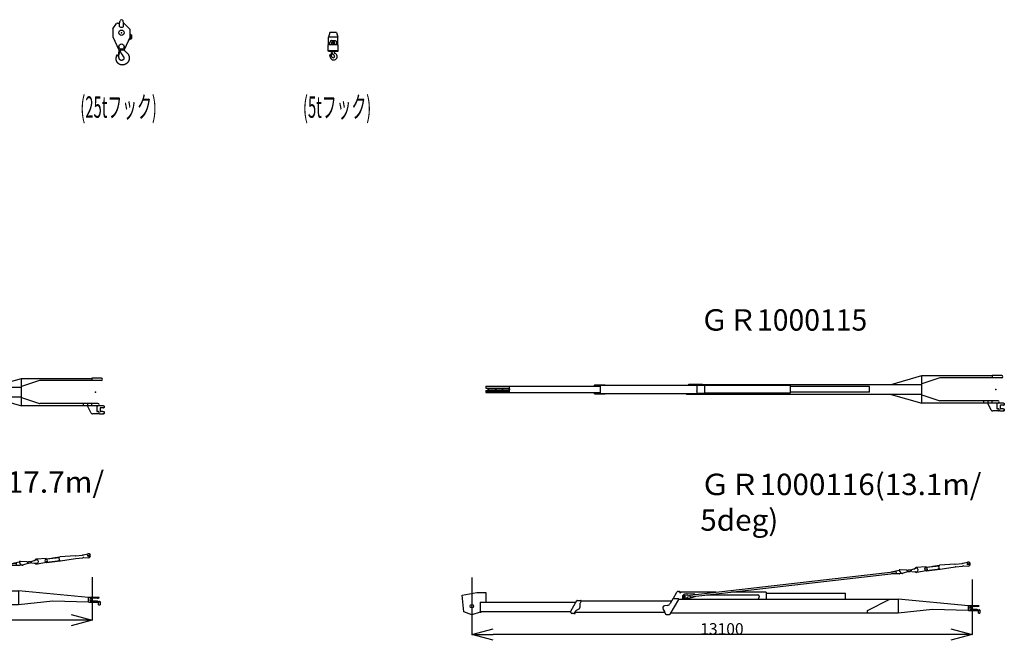
# Model space of a CAD drawing. Units: millimetres. Extents: x 78537 to 171113, y -136442 to 32390.
# Drawn here: x 121494 to 147282, y -10575 to 5679 of the extents above; entities that cross this region are included whole.
import ezdxf

# ---------------------------------------------------------------- set-up
doc = ezdxf.new("R2010")
doc.units = ezdxf.units.MM
doc.styles.add('MX_DIMTXSTY_2', font='txt.shx', dxfattribs={"width": 1.05, "bigfont": 'extfont.shx'})
doc.styles.add('MX_DIMTXSTY_4', font='txt.shx', dxfattribs={"width": 1.15, "bigfont": 'extfont.shx'})
doc.styles.add('MX_NOTE_STANDARD', font='txt.shx', dxfattribs={"bigfont": 'extfont.shx'})
doc.dimstyles.new('MXDIMSTYLE', dxfattribs={"dimtxt": 2.8, "dimasz": 2.5, "dimexe": 1, "dimexo": 0.5, "dimgap": 0.5, "dimtad": 1, "dimdsep": 46, "dimtxsty": 'MX_NOTE_STANDARD', "dimblk1": 'OPEN30', "dimblk2": 'OPEN30', "dimsah": 1, "dimcen": 2.5, "dimadec": 0, "dimazin": 0, "dimtfac": 1, "dimtmove": 0, "dimatfit": 3, "dimldrblk": 'OPEN30', "dimfxl": 1, "dimtzin": 0, "dimarcsym": 0})

# ---------------------------------------------------------------- blocks, each defined once
blk = doc.blocks.new('_OPEN30')
at = {"color": 0, "linetype": 'ByBlock', "lineweight": -2}
for p, q in [((-1, 0.267949), (0, 0)), ((0, 0), (-1, -0.267949)), ((0, 0), (-1, 0))]:
    blk.add_line(p, q, dxfattribs=at)
blk = doc.blocks.new('*D29')
at = {"color": 0, "linetype": 'Continuous', "lineweight": -2, "transparency": 16777216}
for p, q in [((133336, -8931), (133336, -10427)), ((146436, -8982), (146436, -10427)), ((145882, -10426), (133890, -10426))]:
    blk.add_line(p, q, dxfattribs=at)
at = {"layer": 'DEFPOINTS', "color": 0, "linetype": 'Continuous', "transparency": 16777216}
for p in [(133336, -8931), (146436, -8982), (133336, -10426)]:
    blk.add_point(p, dxfattribs=at)
at = {"color": 0, "linetype": 'Continuous', "lineweight": -2, "transparency": 16777216, "xscale": 554, "yscale": 554, "zscale": 554, "rotation": 180}
blk.add_blockref('_OPEN30', (133336, -10426), dxfattribs=at)
at = {"color": 0, "linetype": 'Continuous', "lineweight": -2, "transparency": 16777216, "xscale": 554, "yscale": 554, "zscale": 554}
blk.add_blockref('_OPEN30', (146436, -10426), dxfattribs=at)
at = {"color": 0, "linetype": 'Continuous', "transparency": 16777216, "insert": (139886, -10276), "char_height": 300, "attachment_point": 5, "style": 'MX_DIMTXSTY_2'}
blk.add_mtext('\\A1;13100', dxfattribs=at)
blk = doc.blocks.new('*D30')
at = {"color": 0, "linetype": 'Continuous', "lineweight": -2, "transparency": 16777216}
for p, q in [((105695, -8871), (105695, -10050)), ((123395, -8922), (123395, -10050)), ((122841, -10049), (106249, -10049))]:
    blk.add_line(p, q, dxfattribs=at)
at = {"layer": 'DEFPOINTS', "color": 0, "linetype": 'Continuous', "transparency": 16777216}
for p in [(105695, -8871), (123395, -8922), (105695, -10049)]:
    blk.add_point(p, dxfattribs=at)
at = {"color": 0, "linetype": 'Continuous', "lineweight": -2, "transparency": 16777216, "xscale": 554, "yscale": 554, "zscale": 554, "rotation": 180}
blk.add_blockref('_OPEN30', (105695, -10049), dxfattribs=at)
at = {"color": 0, "linetype": 'Continuous', "lineweight": -2, "transparency": 16777216, "xscale": 554, "yscale": 554, "zscale": 554}
blk.add_blockref('_OPEN30', (123395, -10049), dxfattribs=at)
at = {"color": 0, "linetype": 'Continuous', "transparency": 16777216, "insert": (114545, -9899), "char_height": 300, "attachment_point": 5, "style": 'MX_DIMTXSTY_4'}
blk.add_mtext('\\A1;17700', dxfattribs=at)
blk = doc.blocks.new('A$C32b2ad35')
at = {"color": 224, "linetype": 'Continuous'}
for p, q in [((534, 1241), (545, 1303)), ((634, 1241), (624, 1303)), ((354, 1077), (354, 898)), ((360, 1094), (455, 1233)), ((480, 1246), (535, 1246)), ((534, 1161), (534, 1241)), ((554, 1141), (614, 1141)), ((634, 1161), (634, 1241)), ((634, 1236), (635, 1236)), ((653, 1237), (806, 1085)), ((814, 836), (814, 1064)), ((357, 885), (516, 544)), ((812, 885), (653, 544)), ((784, 826), (784, 817)), ((784, 826), (804, 826)), ((784, 817), (804, 817)), ((819, 960), (814, 964)), ((823, 947), (823, 836)), ((823, 941), (853, 941)), ((823, 841), (853, 841)), ((853, 841), (853, 941)), ((508, 364), (524, 538)), ((513, 363), (530, 538)), ((649, 541), (520, 541)), ((530, 538), (524, 538)), ((530, 538), (549, 536)), ((538, 537), (540, 540)), ((539, 539), (539, 539)), ((513, 363), (508, 364)), ((519, 425), (519, 425)), ((520, 425), (519, 425)), ((519, 425), (519, 425)), ((521, 424), (520, 425)), ((521, 424), (537, 497)), ((527, 473), (524, 473)), ((535, 494), (527, 473)), ((555, 508), (539, 499)), ((553, 492), (544, 502)), ((554, 491), (553, 492))]:
    blk.add_line(p, q, dxfattribs=at)
for points in [[(642, 541), (644, 539), (646, 537), (648, 535), (649, 534), (651, 532), (654, 529), (659, 525), (693, 496), (721, 472), (725, 468), (727, 466), (729, 464), (733, 461), (736, 458), (739, 454), (743, 451), (746, 447), (749, 443), (752, 438), (755, 434), (758, 430), (761, 425), (763, 421), (766, 416), (768, 411), (771, 407), (773, 402), (775, 397), (776, 392), (778, 388), (779, 383), (781, 378), (782, 373), (783, 368), (784, 363), (785, 358), (786, 353), (786, 348), (786, 343), (787, 338), (787, 333), (787, 328), (787, 323), (786, 318), (786, 313), (785, 308), (784, 302), (784, 297), (783, 292), (781, 287), (780, 283), (779, 279), (778, 275), (776, 270), (775, 266), (774, 264), (773, 261), (771, 256), (768, 252), (766, 247), (763, 242), (761, 238), (758, 233), (755, 229), (752, 224), (749, 220), (745, 216), (742, 212), (739, 208), (735, 205), (732, 201), (728, 198), (724, 194), (720, 191), (716, 188), (712, 185), (708, 182), (704, 179), (700, 176), (695, 173), (691, 171), (687, 169), (683, 167), (679, 165), (675, 163), (671, 162), (666, 160), (661, 158), (655, 157), (650, 155), (645, 154), (642, 153), (640, 153), (636, 152), (632, 151), (628, 151), (624, 150), (619, 150), (615, 150), (611, 150), (606, 149), (602, 150), (597, 150), (594, 150), (591, 150), (587, 150), (582, 151), (577, 152), (573, 153), (568, 154), (563, 155), (558, 156), (553, 158), (549, 160), (544, 161), (540, 163), (535, 165), (531, 168), (526, 170), (522, 173), (518, 175), (514, 177), (511, 180), (508, 182), (505, 185), (501, 188), (498, 191), (494, 194), (491, 197), (488, 200), (485, 203), (482, 207), (479, 210), (476, 214), (474, 218), (471, 222), (468, 226), (466, 230), (464, 234), (462, 238), (460, 241), (458, 245), (456, 250), (455, 254), (453, 259), (452, 264), (450, 269), (449, 273), (448, 278), (447, 283), (446, 287), (446, 292), (445, 296), (445, 301), (445, 305), (445, 310), (445, 315), (445, 320), (446, 325), (446, 330), (447, 333), (447, 336), (448, 339), (448, 342), (448, 346), (449, 349), (449, 355), (450, 360), (450, 366), (450, 372), (450, 377), (450, 383), (450, 389)], [(559, 484), (561, 480), (563, 475), (565, 471), (568, 467), (570, 463), (572, 460), (574, 457), (575, 456), (577, 452), (601, 418), (631, 374), (635, 368), (636, 367), (637, 364), (639, 362), (640, 360), (641, 357), (642, 355), (643, 352), (644, 350), (645, 348), (645, 347), (645, 345), (646, 343), (646, 341), (646, 339), (647, 337), (647, 335), (647, 333), (647, 331), (647, 329), (647, 327), (646, 324), (646, 322), (646, 319), (645, 316), (644, 314), (644, 313), (643, 310), (642, 308), (641, 306), (640, 304), (639, 302), (638, 299), (637, 297), (635, 295), (633, 293), (632, 291), (630, 289), (628, 287), (626, 285), (624, 283), (622, 282), (620, 280), (619, 279), (617, 278), (615, 277), (612, 276), (610, 274), (608, 273), (605, 273), (603, 272), (600, 271), (598, 271), (596, 270), (593, 270), (591, 269), (588, 269), (587, 269), (585, 269), (583, 269), (581, 269), (579, 269), (576, 270), (573, 270), (572, 270), (570, 271), (567, 271), (564, 272), (561, 273), (559, 274), (556, 276), (554, 277), (552, 278), (550, 279), (548, 281), (546, 283), (544, 284), (542, 286), (540, 288), (538, 290), (536, 291), (535, 293), (533, 296), (532, 298), (530, 301), (529, 302), (528, 304), (528, 305), (527, 307), (526, 309), (525, 312), (524, 315), (523, 318), (523, 319), (523, 321), (521, 327), (520, 332), (519, 334), (518, 339), (517, 343), (515, 349), (513, 355), (511, 360), (509, 364)]]:
    blk.add_lwpolyline(points, dxfattribs=at)
for centre, radius in [((584, 996), 70), ((584, 631), 69.9)]:
    blk.add_circle(centre, radius, dxfattribs=at)
for centre, radius, start, end in [((584, 1296), 40, 9.7167, 170.2833), ((384, 1077), 30, 145.4915, 180), ((480, 1216), 30, 90, 145.4915), ((554, 1161), 20, 180, 270), ((614, 1161), 20, 270, 0), ((632, 1216), 30, 86.9862, 90), ((632, 1216), 30, 45, 86.9862), ((784, 1064), 30, 0, 45), ((384, 898), 30, 180, 204.9048), ((804, 836), 19, 270, 0), ((804, 836), 10, 270, 0), ((784, 898), 30, 335.0952, 0), ((804, 947), 10, 0, 0.2364), ((804, 947), 19, 0, 41.8103), ((520, 546), 5, 204.9048, 270), ((520, 550), 22, 330.027, 336.216), ((547, 521), 15, 300.4668, 84.6356), ((649, 546), 5, 270, 335.0952), ((472, 390), 22, 31.1992, 182.827), ((264, 264), 264, 22.9646, 31.2067), ((544, 490), 10, 120.4669, 158.9934), ((538, 477), 22, 31.2952, 44.9431), ((538, 477), 22, 23.963, 31.2956), ((726, 561), 184, 203.9639, 204.522)]:
    blk.add_arc(centre, radius, start, end, dxfattribs=at)
at = {"color": 20, "linetype": 'Continuous'}
blk.add_point((584, 996), dxfattribs=at)
blk = doc.blocks.new('A$Ce7e7144d')
at = {"color": 224, "linetype": 'Continuous'}
for p, q in [((304, 858), (272, 736)), ((476, 860), (307, 860)), ((479, 858), (512, 736)), ((266, 535), (263, 532)), ((263, 377), (263, 532)), ((518, 535), (266, 535)), ((272, 535), (272, 736)), ((512, 736), (272, 736)), ((307, 535), (307, 595)), ((348, 539), (347, 539)), ((347, 535), (347, 539)), ((353, 544), (348, 539)), ((348, 539), (348, 539)), ((349, 546), (349, 550)), ((434, 550), (349, 550)), ((353, 545), (349, 546)), ((350, 645), (433, 645)), ((356, 550), (356, 596)), ((428, 550), (428, 596)), ((430, 544), (435, 539)), ((431, 545), (434, 546)), ((434, 546), (434, 550)), ((435, 539), (436, 539)), ((435, 539), (435, 539)), ((436, 535), (436, 539)), ((476, 535), (476, 595)), ((512, 535), (512, 736)), ((518, 535), (521, 532)), ((521, 377), (521, 532)), ((272, 361), (263, 377)), ((392, 377), (263, 377)), ((392, 361), (272, 361)), ((339, 251), (350, 329)), ((347, 253), (370, 316)), ((350, 329), (360, 327)), ((354, 349), (354, 328)), ((365, 360), (358, 356)), ((366, 307), (375, 302)), ((380, 297), (380, 296)), ((521, 377), (392, 377)), ((512, 361), (392, 361)), ((416, 361), (416, 348)), ((512, 361), (521, 377)), ((339, 251), (343, 250)), ((430, 141), (430, 140))]:
    blk.add_line(p, q, dxfattribs=at)
for points in [[(350, 645), (347, 645), (345, 645), (342, 644), (339, 644), (338, 644), (337, 643), (336, 643), (335, 643), (332, 642), (330, 641), (328, 640), (326, 638), (324, 637), (322, 635), (321, 634), (319, 632), (318, 630), (316, 628), (315, 626), (314, 624), (313, 622), (312, 621), (311, 620), (311, 618), (310, 617), (309, 614), (309, 611), (308, 608), (308, 605), (307, 603), (307, 600), (307, 597), (307, 595)], [(433, 645), (436, 645), (439, 645), (441, 644), (444, 644), (445, 644), (446, 643), (447, 643), (449, 643), (451, 642), (453, 641), (455, 640), (457, 638), (459, 637), (461, 635), (463, 634), (464, 632), (466, 630), (467, 628), (468, 626), (469, 624), (471, 622), (471, 621), (472, 620), (472, 618), (473, 617), (474, 614), (475, 611), (475, 608), (476, 605), (476, 603), (476, 600), (476, 597), (476, 595)]]:
    blk.add_lwpolyline(points, dxfattribs=at)
for centre, radius, start, end in [((307, 857), 3, 90, 165), ((476, 857), 3, 15, 90), ((353, 544), 0.3, 315.5429, 70.71), ((392, 596), 36, 0, 180), ((431, 544), 0.3, 109.29, 224.4571), ((311, 264), 12.5, 44.7735, 208.7726), ((160, 181), 160, 17.4685, 28.7732), ((206, 160), 160, 25.5013, 44.7734), ((362, 349), 8, 120, 180), ((362, 319), 8.5, 340.3183, 101.7496), ((360, 366), 8, 300, 318.3128), ((360, 368), 8.83, 300.0142, 311.1718), ((369, 291), 13, 28.1149, 59.9373), ((474, 347), 106, 208.4182, 235.1501), ((392, 229), 37.5, 45.0001, 55.15), ((458, 348), 42.5, 180, 223.0945), ((458, 348), 42.5, 223.0952, 244.5884), ((401, 227), 91.5, 288.8299, 51.3207), ((401, 227), 91.5, 51.3211, 64.5892), ((160, 181), 160, 8.8663, 17.469), ((401, 219), 83.5, 188.8664, 191.4703), ((401, 219), 83.5, 191.4704, 263.8124), ((343, 254), 4, 262, 340.3183), ((206, 160), 160, 21.0659, 25.4996), ((206, 160), 160, 20.4131, 21.0641), ((392, 229), 37.5, 200.4128, 270.0003), ((392, 229), 37.5, 270.0003, 37.0796), ((401, 219), 83.5, 263.8127, 290.7127), ((392, 229), 37.5, 359.9999, 45)]:
    blk.add_arc(centre, radius, start, end, dxfattribs=at)
at = {"color": 20, "linetype": 'Continuous'}
blk.add_point((392, 594), dxfattribs=at)
blk = doc.blocks.new('A$C727a5627')
at = {"color": 11, "linetype": 'Continuous'}
for p, q in [((15213, 697), (16014, 925)), ((16014, 925), (17859, 925)), ((16014, 207), (16014, 925)), ((16487, 866), (16014, 710)), ((17859, 866), (16489, 866)), ((18108, 926), (17859, 926)), ((17859, 926), (17859, 866)), ((18108, 866), (17859, 866)), ((0, 646), (5299, 646)), ((0, 646), (0, 597)), ((0, 597), (618, 597)), ((0, 535), (618, 535)), ((0, 535), (0, 486)), ((49, 582), (49, 587)), ((420, 587), (49, 587)), ((67, 575), (49, 582)), ((67, 557), (49, 550)), ((49, 545), (49, 550)), ((420, 545), (49, 545)), ((419, 584), (419, 585)), ((419, 547), (419, 548)), ((565, 588), (422, 588)), ((432, 575), (422, 580)), ((432, 557), (422, 552)), ((565, 544), (422, 544)), ((616, 588), (565, 588)), ((616, 544), (565, 544)), ((605, 575), (616, 580)), ((605, 557), (616, 552)), ((618, 601), (618, 646)), ((618, 587), (618, 601)), ((618, 581), (618, 551)), ((618, 486), (618, 545)), ((619, 584), (619, 585)), ((619, 547), (619, 548)), ((5144, 685), (5144, 676)), ((5144, 685), (5421, 685)), ((5144, 676), (10119, 676)), ((5144, 646), (5144, 676)), ((5299, 456), (5299, 676)), ((5421, 676), (5421, 685)), ((9914, 676), (9914, 703)), ((9914, 703), (10271, 703)), ((9914, 694), (16014, 694)), ((10119, 694), (10119, 611)), ((10119, 611), (10124, 606)), ((10119, 521), (10124, 526)), ((10119, 521), (10119, 439)), ((10319, 665), (10124, 665)), ((10124, 606), (10124, 526)), ((10271, 694), (10271, 703)), ((12564, 665), (10319, 665)), ((10319, 665), (10319, 649)), ((10319, 649), (10319, 484)), ((12564, 665), (12564, 468)), ((14643, 642), (12564, 642)), ((14643, 491), (14643, 642)), ((15214, 694), (15213, 697)), ((0, 504), (614, 504)), ((0, 486), (5299, 486)), ((5144, 456), (5144, 486)), ((5144, 447), (5144, 456)), ((5144, 456), (10119, 456)), ((5144, 447), (5421, 447)), ((5421, 447), (5421, 456)), ((10261, 439), (9854, 439)), ((9854, 439), (9854, 430)), ((10271, 430), (9854, 430)), ((9914, 439), (9914, 456)), ((10124, 468), (10319, 468)), ((10271, 439), (10261, 439)), ((10271, 430), (10271, 439)), ((10271, 439), (16014, 439)), ((10319, 484), (10319, 468)), ((12564, 468), (10319, 468)), ((14643, 491), (12564, 491)), ((15214, 439), (15213, 435)), ((15213, 435), (16014, 207)), ((16014, 422), (16487, 266)), ((18014, 266), (16489, 266)), ((17629, 266), (17629, 207)), ((17745, 266), (17745, 206)), ((17859, 206), (17859, 266)), ((17745, 207), (16014, 207)), ((18145, 206), (17744, 206)), ((17835, 17), (17744, 206)), ((17862, 0), (17872, 0)), ((18055, 0), (17872, 0)), ((17984, 206), (17984, 69)), ((18026, 54), (17999, 54)), ((18036, 44), (18036, 10)), ((18059, 0), (18055, 0)), ((18059, 0), (18145, 0)), ((18071, 141), (18071, 68)), ((18145, 156), (18086, 156)), ((18145, 53), (18086, 53)), ((18157, 206), (18145, 206)), ((18157, 156), (18145, 156)), ((18145, 53), (18157, 53)), ((18157, 0), (18145, 0)), ((18157, 206), (18170, 206)), ((18157, 156), (18170, 156)), ((18157, 53), (18170, 53)), ((18157, 0), (18170, 0)), ((18175, 198), (18170, 206)), ((18170, 156), (18175, 164)), ((18175, 45), (18170, 53)), ((18170, 0), (18175, 8)), ((18175, 198), (18175, 164)), ((18175, 45), (18175, 8))]:
    blk.add_line(p, q, dxfattribs=at)
for centre, radius, start, end in [((18108, 896), 30, 270, 90), ((64, 566), 10, 290, 70), ((422, 585), 3, 90, 180), ((424, 584), 5, 180, 247.3801), ((424, 548), 5, 112.6199, 180), ((422, 547), 3, 180, 270), ((429, 566), 10, 292.6199, 67.3801), ((444, 566), 10, 138.5905, 221.4081), ((609, 566), 10, 112.6199, 247.3801), ((616, 585), 3, 0, 90), ((614, 584), 5, 292.6199, 0), ((614, 548), 5, 0, 67.3801), ((616, 547), 3, 270, 0), ((16489, 271), 5, 251.7661, 269.9999), ((18014, 236), 30, 270, 90), ((17862, 30), 30, 205.8936, 270), ((17999, 69), 15, 180, 270), ((18026, 44), 10, 0, 90), ((18026, 10), 10, 270, 0), ((18086, 141), 15, 90, 180), ((18086, 68), 15, 180, 270)]:
    blk.add_arc(centre, radius, start, end, dxfattribs=at)
at = {"color": 20, "linetype": 'Continuous'}
for p in [(254, 566), (17954, 566)]:
    blk.add_point(p, dxfattribs=at)
blk = doc.blocks.new('A$C91ab2690')
at = {"color": 11, "linetype": 'Continuous'}
for p, q in [((10613, 697), (11414, 925)), ((11414, 207), (11414, 925)), ((11414, 925), (13259, 925)), ((11887, 866), (11414, 710)), ((13259, 866), (11889, 866)), ((13259, 926), (13259, 866)), ((13508, 926), (13259, 926)), ((13508, 866), (13259, 866)), ((0, 646), (0, 597)), ((0, 646), (2999, 646)), ((0, 597), (618, 597)), ((0, 535), (0, 486)), ((0, 535), (618, 535)), ((420, 587), (49, 587)), ((49, 582), (49, 587)), ((67, 575), (49, 582)), ((67, 557), (49, 550)), ((49, 545), (49, 550)), ((420, 545), (49, 545)), ((419, 584), (419, 585)), ((419, 547), (419, 548)), ((565, 588), (422, 588)), ((432, 575), (422, 580)), ((432, 557), (422, 552)), ((565, 544), (422, 544)), ((616, 588), (565, 588)), ((616, 544), (565, 544)), ((605, 575), (616, 580)), ((605, 557), (616, 552)), ((618, 601), (618, 646)), ((618, 587), (618, 601)), ((618, 581), (618, 551)), ((618, 486), (618, 545)), ((619, 584), (619, 585)), ((619, 547), (619, 548)), ((2844, 685), (3121, 685)), ((2844, 685), (2844, 676)), ((2844, 646), (2844, 676)), ((2844, 676), (5519, 676)), ((2999, 456), (2999, 676)), ((3121, 676), (3121, 685)), ((5314, 702), (5671, 702)), ((5314, 676), (5314, 702)), ((5314, 693), (11414, 693)), ((5519, 693), (5519, 611)), ((5519, 611), (5524, 606)), ((5519, 521), (5524, 526)), ((5519, 521), (5519, 438)), ((5719, 664), (5524, 664)), ((5524, 606), (5524, 526)), ((5671, 693), (5671, 702)), ((5719, 664), (5719, 648)), ((7964, 664), (5719, 664)), ((5719, 648), (5719, 483)), ((7964, 664), (7964, 467)), ((10043, 641), (7964, 641)), ((10043, 490), (10043, 641)), ((10614, 693), (10613, 697)), ((0, 504), (614, 504)), ((0, 486), (2999, 486)), ((2844, 456), (2844, 486)), ((2844, 456), (5519, 456)), ((2844, 447), (2844, 456)), ((2844, 447), (3121, 447)), ((3121, 447), (3121, 456)), ((5254, 438), (5254, 429)), ((5661, 438), (5254, 438)), ((5671, 429), (5254, 429)), ((5314, 438), (5314, 456)), ((5524, 467), (5719, 467)), ((5671, 438), (5661, 438)), ((5671, 438), (11414, 438)), ((5671, 429), (5671, 438)), ((5719, 483), (5719, 467)), ((7964, 467), (5719, 467)), ((10043, 490), (7964, 490)), ((10614, 438), (10613, 435)), ((10613, 435), (11414, 207)), ((11414, 422), (11887, 266)), ((13414, 266), (11889, 266)), ((13029, 265), (13029, 207)), ((13145, 266), (13145, 206)), ((13259, 206), (13259, 266)), ((13145, 207), (11414, 207)), ((13235, 17), (13144, 206)), ((13545, 206), (13144, 206)), ((13384, 206), (13384, 69)), ((13426, 54), (13399, 54)), ((13436, 44), (13436, 10)), ((13471, 141), (13471, 68)), ((13545, 156), (13486, 156)), ((13545, 53), (13486, 53)), ((13557, 206), (13545, 206)), ((13557, 156), (13545, 156)), ((13545, 53), (13557, 53)), ((13557, 206), (13570, 206)), ((13557, 156), (13570, 156)), ((13557, 53), (13570, 53)), ((13575, 198), (13570, 206)), ((13570, 156), (13575, 164)), ((13575, 45), (13570, 53)), ((13570, 0), (13575, 8)), ((13575, 198), (13575, 164)), ((13575, 45), (13575, 8)), ((13262, 0), (13272, 0)), ((13455, 0), (13272, 0)), ((13459, 0), (13455, 0)), ((13459, 0), (13545, 0)), ((13557, 0), (13545, 0)), ((13557, 0), (13570, 0))]:
    blk.add_line(p, q, dxfattribs=at)
for centre, radius, start, end in [((13508, 896), 30, 270, 90), ((64, 566), 10, 290, 70), ((422, 585), 3, 90, 180), ((424, 584), 5, 180, 247.3801), ((424, 548), 5, 112.6199, 180), ((422, 547), 3, 180, 270), ((429, 566), 10, 292.6199, 67.3801), ((444, 566), 10, 138.5905, 221.4081), ((609, 566), 10, 112.6199, 247.3801), ((616, 585), 3, 0, 90), ((614, 584), 5, 292.6199, 0), ((614, 548), 5, 0, 67.3801), ((616, 547), 3, 270, 0), ((11889, 271), 5, 251.7661, 269.9999), ((13414, 236), 30, 270, 90), ((13262, 30), 30, 205.8936, 270), ((13399, 69), 15, 180, 270), ((13426, 44), 10, 0, 90), ((13426, 10), 10, 270, 0), ((13486, 141), 15, 90, 180), ((13486, 68), 15, 180, 270)]:
    blk.add_arc(centre, radius, start, end, dxfattribs=at)
at = {"color": 20, "linetype": 'Continuous'}
for p in [(254, 566), (13354, 566)]:
    blk.add_point(p, dxfattribs=at)
blk = doc.blocks.new('A$C0fba8c1d')
at = {"color": 251, "linetype": 'Continuous'}
for p, q in [((16746, 1303), (16496, 1284)), ((16751, 1294), (17099, 1334)), ((16751, 1298), (16753, 1283)), ((16752, 1288), (17100, 1328)), ((16919, 1321), (17103, 1342)), ((16919, 1321), (16920, 1313)), ((17078, 1325), (17086, 1258)), ((17100, 1328), (17099, 1334)), ((17504, 1369), (17113, 1343)), ((17124, 1240), (17513, 1300)), ((17511, 1370), (17700, 1392)), ((17518, 1300), (17708, 1322)), ((17722, 1396), (17840, 1427)), ((17730, 1323), (17853, 1319)), ((10567, 561), (15969, 1181)), ((10572, 516), (15974, 1136)), ((15839, 1173), (16043, 1216)), ((15840, 1166), (15839, 1173)), ((15846, 1114), (15845, 1121)), ((16055, 1118), (15846, 1114)), ((15974, 1136), (15969, 1181)), ((16075, 1225), (16045, 1222)), ((16045, 1222), (16047, 1204)), ((16052, 1191), (16078, 1150)), ((16122, 1125), (16059, 1118)), ((16243, 1211), (16075, 1225)), ((16129, 1132), (16249, 1169)), ((16334, 1217), (16283, 1211)), ((16285, 1177), (16338, 1183)), ((16498, 1264), (16370, 1225)), ((16374, 1183), (16508, 1174)), ((16429, 1243), (16463, 1270)), ((16758, 1193), (16511, 1155)), ((16748, 1277), (16738, 1276)), ((16745, 1217), (16755, 1218)), ((16761, 1208), (17109, 1248)), ((16761, 1213), (16762, 1198)), ((16762, 1199), (17116, 1239)), ((16768, 1284), (16776, 1216)), ((17077, 1245), (17086, 1258)), ((17110, 1238), (17109, 1248)), ((10488, 592), (10428, 585)), ((10496, 561), (10432, 553)), ((10695, 583), (10497, 592)), ((10511, 470), (10702, 523)), ((10572, 516), (10567, 561)), ((10696, 576), (10695, 583)), ((10702, 523), (10701, 531)), ((10439, 493), (10503, 500)), ((10442, 461), (10502, 468))]:
    blk.add_line(p, q, dxfattribs=at)
at = {"color": 11, "linetype": 'Continuous'}
for p, q in [((0, 555), (384, 626)), ((41, 124), (0, 555)), ((384, 626), (618, 626)), ((618, 626), (618, 375)), ((10124, 464), (10226, 637)), ((10264, 659), (10294, 659)), ((10304, 649), (10304, 623)), ((10304, 623), (10319, 623)), ((11248, 639), (10319, 639)), ((10319, 639), (10319, 623)), ((11000, 565), (12344, 565)), ((12564, 639), (11645, 639)), ((12379, 530), (12379, 506)), ((12564, 639), (12564, 454)), ((12564, 614), (14627, 614)), ((14627, 614), (14643, 614)), ((14643, 454), (14643, 614)), ((469, 375), (469, 108)), ((469, 375), (5279, 375)), ((5144, 139), (5302, 415)), ((5310, 419), (5412, 419)), ((5384, 326), (5384, 239)), ((5421, 405), (5391, 351)), ((5422, 409), (10088, 409)), ((9976, 290), (9897, 278)), ((10270, 449), (10037, 59)), ((10116, 459), (10048, 340)), ((10124, 464), (10124, 464)), ((10262, 464), (10125, 464)), ((10272, 454), (16018, 454)), ((10384, 454), (10384, 487)), ((12365, 470), (12359, 465)), ((12359, 454), (12359, 465)), ((15213, 153), (15804, 454)), ((17859, 281), (16018, 454)), ((16018, 454), (16018, 89)), ((17859, 278), (17863, 282)), ((17859, 160), (17859, 281)), ((18055, 282), (17863, 282)), ((18002, 259), (17927, 259)), ((17992, 259), (17954, 259)), ((18086, 259), (17992, 259)), ((18056, 272), (18007, 260)), ((18108, 282), (18055, 282)), ((18059, 276), (18059, 278)), ((18108, 264), (18091, 259)), ((18138, 282), (18108, 282)), ((18108, 264), (18132, 270)), ((18138, 277), (18138, 282)), ((254, 48), (41, 124)), ((469, 115), (254, 48)), ((469, 133), (5144, 133)), ((494, 108), (469, 108)), ((494, 133), (494, 108)), ((5144, 109), (5144, 139)), ((5229, 79), (5174, 79)), ((5229, 79), (5229, 79)), ((5235, 82), (5264, 82)), ((5267, 137), (5237, 84)), ((9913, 114), (5254, 114)), ((5264, 82), (5264, 114)), ((5358, 195), (5287, 156)), ((9894, 161), (9865, 199)), ((9879, 79), (9879, 79)), ((9914, 100), (9914, 100)), ((9914, 84), (9914, 100)), ((9944, 54), (10029, 54)), ((10058, 94), (16018, 94)), ((15213, 94), (15213, 153)), ((16918, 181), (16018, 89)), ((17855, 156), (16919, 181)), ((17859, 160), (17855, 156)), ((17859, 164), (17863, 160)), ((17863, 160), (18121, 160)), ((17927, 183), (18002, 183)), ((17992, 183), (17954, 183)), ((18086, 183), (17992, 183)), ((18056, 170), (18007, 182)), ((18040, 174), (18146, 174)), ((18059, 166), (18146, 166)), ((18059, 164), (18059, 166)), ((18108, 178), (18091, 183)), ((18108, 178), (18126, 174)), ((18121, 91), (18121, 166)), ((18121, 91), (18159, 91)), ((18152, 164), (18165, 150)), ((18157, 169), (18171, 156)), ((18159, 156), (18159, 91)), ((18165, 150), (18171, 145)), ((18171, 156), (18176, 150)), ((18171, 145), (18176, 150))]:
    blk.add_line(p, q, dxfattribs=at)
at = {"color": 251, "linetype": 'Continuous'}
blk.add_circle((17854, 1374), 22.5, dxfattribs=at)
at = {"color": 11, "linetype": 'Continuous'}
blk.add_circle((254, 272), 45, dxfattribs=at)
at = {"color": 251, "linetype": 'Continuous'}
for centre, radius, start, end in [((16746, 1298), 5, 6.544, 94.3414), ((17126, 1144), 200, 93.8245, 96.544), ((17494, 1519), 150, 273.8245, 276.544), ((17536, 1151), 150, 96.544, 98.6915), ((17683, 1541), 150, 276.544, 284.9112), ((17726, 1173), 150, 88.1767, 96.544), ((17854, 1374), 55, 268.1767, 104.9112), ((16054, 1168), 50, 99.2672, 101.9843), ((16077, 1207), 30, 186.544, 212.8228), ((16054, 1168), 50, 271.1036, 276.544), ((16116, 1175), 45, 212.8228, 287.2258), ((16116, 1175), 50, 276.544, 313.0677), ((16260, 1410), 200, 265.0852, 276.544), ((16308, 978), 200, 96.544, 107.2258), ((16311, 1416), 200, 276.544, 286.9328), ((16361, 984), 200, 86.1551, 96.544), ((16503, 1219), 65, 219.0737, 276.544), ((16503, 1219), 65, 96.544, 128.6444), ((16503, 1219), 45, 276.544, 96.544), ((16742, 1246), 30, 96.544, 276.544), ((16748, 1282), 5, 276.544, 6.544), ((16756, 1213), 5, 6.544, 96.544), ((16757, 1198), 5, 278.7466, 6.544), ((17093, 1438), 200, 276.544, 278.6915), ((10435, 523), 62.5, 96.544, 276.544), ((10435, 523), 30.5, 96.544, 276.544), ((10495, 532), 60, 87.3141, 96.544), ((10500, 530), 30.5, 276.544, 96.544), ((10495, 527), 60, 276.544, 285.7738)]:
    blk.add_arc(centre, radius, start, end, dxfattribs=at)
at = {"color": 11, "linetype": 'Continuous'}
for centre, radius, start, end in [((10264, 614), 45, 90, 149.6438), ((10294, 649), 10, 0, 90), ((12344, 530), 35, 0, 90), ((5310, 409), 10, 90, 150.2551), ((5434, 326), 50, 150.6423, 180), ((5412, 409), 10, 330.6423, 90), ((9904, 229), 50, 98.3597, 217.5712), ((9962, 389), 100, 278.3597, 330.3409), ((10125, 454), 10, 90, 150.3409), ((10262, 454), 10, 329.1391, 90), ((12329, 506), 50, 315, 0), ((17927, 221), 38, 90, 270), ((17954, 221), 37.7, 90, 270), ((17992, 279), 20, 270, 279.9391), ((18002, 279), 20, 270, 284.2811), ((18055, 278), 4, 0, 90), ((18055, 276), 4, 284.2811, 0), ((18086, 279), 20, 270, 283.8203), ((18130, 277), 8, 283.8203, 0), ((5174, 109), 30, 180, 270), ((5229, 89), 10, 270, 330.2551), ((5311, 112), 50, 118.6105, 150.2551), ((5334, 239), 50, 298.6105, 0), ((9814, 100), 100, 0, 37.5712), ((9944, 84), 30, 180, 270), ((10029, 64), 10, 270, 329.1101), ((16919, 176), 5, 88.4477, 95.8366), ((17992, 163), 20, 80.0663, 90), ((18002, 163), 20, 75.7189, 90), ((18055, 164), 4, 270, 0), ((18055, 166), 4, 0, 75.7189), ((18086, 163), 20, 76.1797, 90), ((18146, 158), 16, 45, 90), ((18146, 158), 8, 45, 90)]:
    blk.add_arc(centre, radius, start, end, dxfattribs=at)
at = {"color": 20, "linetype": 'Continuous'}
for p in [(17854, 1374), (10435, 523), (254, 272), (17954, 221)]:
    blk.add_point(p, dxfattribs=at)
blk = doc.blocks.new('A$C73fb8ed2')
at = {"color": 251, "linetype": 'Continuous'}
for p, q in [((12146, 1303), (11896, 1284)), ((12151, 1294), (12499, 1334)), ((12151, 1298), (12153, 1283)), ((12152, 1288), (12500, 1328)), ((12319, 1321), (12503, 1342)), ((12319, 1321), (12320, 1313)), ((12478, 1325), (12486, 1258)), ((12500, 1328), (12499, 1334)), ((12904, 1369), (12513, 1343)), ((12524, 1240), (12913, 1300)), ((12911, 1370), (13100, 1392)), ((12918, 1300), (13108, 1322)), ((13122, 1396), (13240, 1427)), ((13130, 1323), (13253, 1319)), ((5967, 561), (11369, 1181)), ((5972, 516), (11374, 1136)), ((11239, 1173), (11443, 1216)), ((11240, 1166), (11239, 1173)), ((11246, 1114), (11245, 1121)), ((11455, 1118), (11246, 1114)), ((11374, 1136), (11369, 1181)), ((11475, 1225), (11445, 1222)), ((11445, 1222), (11447, 1204)), ((11452, 1191), (11478, 1150)), ((11522, 1125), (11459, 1118)), ((11643, 1211), (11475, 1225)), ((11529, 1132), (11649, 1169)), ((11734, 1217), (11683, 1211)), ((11685, 1177), (11738, 1183)), ((11898, 1264), (11770, 1225)), ((11774, 1183), (11908, 1174)), ((11829, 1243), (11863, 1270)), ((12158, 1193), (11911, 1155)), ((12148, 1277), (12138, 1276)), ((12145, 1217), (12155, 1218)), ((12161, 1208), (12509, 1248)), ((12161, 1213), (12162, 1198)), ((12162, 1199), (12516, 1239)), ((12168, 1284), (12176, 1216)), ((12477, 1245), (12486, 1258)), ((12510, 1238), (12509, 1248)), ((5888, 592), (5828, 585)), ((5896, 561), (5832, 553)), ((6095, 583), (5897, 592)), ((5911, 470), (6102, 523)), ((5972, 516), (5967, 561)), ((6096, 576), (6095, 583)), ((6102, 523), (6101, 531)), ((5839, 493), (5903, 500)), ((5842, 461), (5902, 468))]:
    blk.add_line(p, q, dxfattribs=at)
at = {"color": 11, "linetype": 'Continuous'}
for p, q in [((0, 555), (384, 626)), ((41, 124), (0, 555)), ((384, 626), (618, 626)), ((618, 626), (618, 375)), ((5524, 464), (5626, 637)), ((5664, 659), (5694, 659)), ((5704, 649), (5704, 623)), ((5704, 623), (5719, 623)), ((6648, 639), (5719, 639)), ((5719, 639), (5719, 623)), ((6400, 565), (7744, 565)), ((7964, 639), (7045, 639)), ((7779, 530), (7779, 506)), ((7964, 639), (7964, 454)), ((7964, 614), (10027, 614)), ((10027, 614), (10043, 614)), ((10043, 454), (10043, 614)), ((469, 375), (469, 108)), ((469, 375), (2979, 375)), ((2844, 139), (3002, 415)), ((3010, 419), (3112, 419)), ((3084, 326), (3084, 239)), ((3121, 405), (3091, 351)), ((3122, 409), (5488, 409)), ((5376, 290), (5297, 278)), ((5670, 449), (5437, 59)), ((5516, 459), (5448, 340)), ((5524, 464), (5524, 464)), ((5662, 464), (5525, 464)), ((5672, 454), (11418, 454)), ((5784, 454), (5784, 487)), ((7765, 470), (7759, 465)), ((7759, 454), (7759, 465)), ((10613, 153), (11204, 454)), ((11418, 454), (11418, 89)), ((13259, 281), (11418, 454)), ((13259, 278), (13263, 282)), ((13259, 160), (13259, 281)), ((13455, 282), (13263, 282)), ((13402, 259), (13327, 259)), ((13392, 259), (13354, 259)), ((13486, 259), (13392, 259)), ((13456, 272), (13407, 260)), ((13508, 282), (13455, 282)), ((13459, 276), (13459, 278)), ((13508, 264), (13491, 259)), ((13538, 282), (13508, 282)), ((13508, 264), (13532, 270)), ((13538, 277), (13538, 282)), ((254, 48), (41, 124)), ((469, 115), (254, 48)), ((469, 133), (2841, 133)), ((494, 108), (469, 108)), ((494, 133), (494, 108)), ((2844, 109), (2844, 139)), ((2929, 79), (2874, 79)), ((2929, 79), (2929, 79)), ((2935, 82), (2964, 82)), ((2968, 138), (2937, 84)), ((2954, 114), (5313, 114)), ((2964, 82), (2964, 114)), ((3058, 195), (2987, 156)), ((5294, 161), (5265, 199)), ((5314, 84), (5314, 100)), ((5314, 100), (5314, 100)), ((5344, 54), (5429, 54)), ((5458, 94), (11418, 94)), ((10613, 94), (10613, 153)), ((12318, 181), (11418, 89)), ((13255, 156), (12319, 181)), ((13259, 160), (13255, 156)), ((13259, 164), (13263, 160)), ((13263, 160), (13521, 160)), ((13327, 183), (13402, 183)), ((13392, 183), (13354, 183)), ((13486, 183), (13392, 183)), ((13456, 170), (13407, 182)), ((13440, 174), (13546, 174)), ((13459, 164), (13459, 166)), ((13459, 166), (13546, 166)), ((13508, 178), (13491, 183)), ((13508, 178), (13526, 174)), ((13521, 91), (13521, 166)), ((13521, 91), (13559, 91)), ((13552, 164), (13565, 150)), ((13557, 169), (13571, 156)), ((13559, 156), (13559, 91)), ((13565, 150), (13571, 145)), ((13571, 156), (13576, 150)), ((13571, 145), (13576, 150))]:
    blk.add_line(p, q, dxfattribs=at)
at = {"color": 251, "linetype": 'Continuous'}
blk.add_circle((13254, 1374), 22.5, dxfattribs=at)
at = {"color": 11, "linetype": 'Continuous'}
blk.add_circle((254, 272), 45, dxfattribs=at)
at = {"color": 251, "linetype": 'Continuous'}
for centre, radius, start, end in [((12146, 1298), 5, 6.544, 94.3414), ((12526, 1144), 200, 93.8245, 96.544), ((12894, 1519), 150, 273.8245, 276.544), ((12936, 1151), 150, 96.544, 98.6915), ((13083, 1541), 150, 276.544, 284.9112), ((13126, 1173), 150, 88.1767, 96.544), ((13254, 1374), 55, 268.1767, 104.9112), ((11454, 1168), 50, 99.2672, 101.9843), ((11477, 1207), 30, 186.544, 212.8228), ((11454, 1168), 50, 271.1036, 276.544), ((11516, 1175), 45, 212.8228, 287.2258), ((11516, 1175), 50, 276.544, 313.0677), ((11660, 1410), 200, 265.0852, 276.544), ((11708, 978), 200, 96.544, 107.2258), ((11711, 1416), 200, 276.544, 286.9328), ((11761, 984), 200, 86.1551, 96.544), ((11903, 1219), 65, 219.0737, 276.544), ((11903, 1219), 65, 96.544, 128.6444), ((11903, 1219), 45, 276.544, 96.544), ((12142, 1246), 30, 96.544, 276.544), ((12148, 1282), 5, 276.544, 6.544), ((12156, 1213), 5, 6.544, 96.544), ((12157, 1198), 5, 278.7466, 6.544), ((12493, 1438), 200, 276.544, 278.6915), ((5835, 523), 62.5, 96.544, 276.544), ((5835, 523), 30.5, 96.544, 276.544), ((5895, 532), 60, 87.3141, 96.544), ((5900, 530), 30.5, 276.544, 96.544), ((5895, 527), 60, 276.544, 285.7738)]:
    blk.add_arc(centre, radius, start, end, dxfattribs=at)
at = {"color": 11, "linetype": 'Continuous'}
for centre, radius, start, end in [((5664, 614), 45, 90, 149.6438), ((5694, 649), 10, 0, 90), ((7744, 530), 35, 0, 90), ((3010, 409), 10, 90, 150.2551), ((3134, 326), 50, 150.6423, 180), ((3112, 409), 10, 330.6423, 90), ((5304, 229), 50, 98.3597, 217.5712), ((5362, 389), 100, 278.3597, 330.3409), ((5525, 454), 10, 90, 150.3409), ((5662, 454), 10, 329.1391, 90), ((7729, 506), 50, 315, 0), ((13327, 221), 38, 90, 270), ((13354, 221), 37.7, 90, 270), ((13392, 279), 20, 270, 279.9391), ((13402, 279), 20, 270, 284.2811), ((13455, 278), 4, 0, 90), ((13455, 276), 4, 284.2811, 0), ((13486, 279), 20, 270, 283.8203), ((13530, 277), 8, 283.8203, 0), ((2874, 109), 30, 180, 270), ((2929, 89), 10, 270, 330.2551), ((3011, 112), 50, 118.6105, 150.2551), ((3034, 239), 50, 298.6105, 0), ((5214, 100), 100, 0, 37.5712), ((5344, 84), 30, 180, 270), ((5429, 64), 10, 270, 329.1101), ((12319, 176), 5, 88.4477, 95.8366), ((13392, 163), 20, 80.0663, 90), ((13402, 163), 20, 75.7189, 90), ((13455, 164), 4, 270, 0), ((13455, 166), 4, 0, 75.7189), ((13486, 163), 20, 76.1797, 90), ((13546, 158), 16, 45, 90), ((13546, 158), 8, 45, 90)]:
    blk.add_arc(centre, radius, start, end, dxfattribs=at)
at = {"color": 20, "linetype": 'Continuous'}
for p in [(13254, 1374), (5835, 523), (254, 272), (13354, 221)]:
    blk.add_point(p, dxfattribs=at)

msp = doc.modelspace()

# ---------------------------------------------------------------- block references
for name, p in [('A$C32b2ad35', (123576.59, 4342.65)), ('A$Ce7e7144d', (129313.64, 4487.19)), ('A$C727a5627', (105528.3, -4639.46)), ('A$C91ab2690', (133706.17, -4568.76)), ('A$C0fba8c1d', (105440.34, -9732.87)), ('A$C73fb8ed2', (133081.34, -9951.56))]:
    msp.add_blockref(name, p)

# ---------------------------------------------------------------- texts
at = {"color": 7, "linetype": 'Continuous', "char_height": 560, "attachment_point": 1, "style": 'MX_NOTE_STANDARD'}
for s, insert in [('\\W0.508;\\A1;(25tフック)', (123081.38, 3670.5)), ('\\W0.508;\\A1;(5tフック)', (128912.49, 3670.5)), ('\\W0.973;\\A1;ＧＲ1000115', (139317.17, -1904.43)), ('\\W1.025;\\A1;ＧＲ1000111(17.7m/ 5deg)', (116278.84, -6151.62)), ('\\W1.016;\\A1;ＧＲ1000116(13.1m/ 5deg)', (139319.94, -6211.82))]:
    msp.add_mtext(s, dxfattribs=dict(at, insert=insert))

# ---------------------------------------------------------------- dimensions: what is measured, and where the dimension line sits
at = {"color": 7, "linetype": 'Continuous'}
for base, p1, p2, override, picture, middle in [((105694.67, -10049.26), (123394.67, -8921.76), (105694.67, -8870.56), {"dimtxt": 300, "dimasz": 554, "dimdec": 1, "dimtxsty": 'MX_DIMTXSTY_4', "dimtzin": 8}, '*D30', (114544.67, -10049.26)), ((133335.67, -10426.43), (146435.67, -8981.96), (133335.67, -8930.76), {"dimtxt": 300, "dimasz": 554, "dimdec": 1, "dimtxsty": 'MX_DIMTXSTY_2', "dimtzin": 8}, '*D29', (139885.67, -10426.43))]:
    dim = msp.add_linear_dim(base=base, p1=p1, p2=p2, text='\\A1;<>', dimstyle='MXDIMSTYLE', override=override, dxfattribs=at)
    dim.commit()
    dim.dimension.update_dxf_attribs({"geometry": picture, "text_midpoint": middle, "dimtype": 160})

doc.saveas('drawing.dxf')
